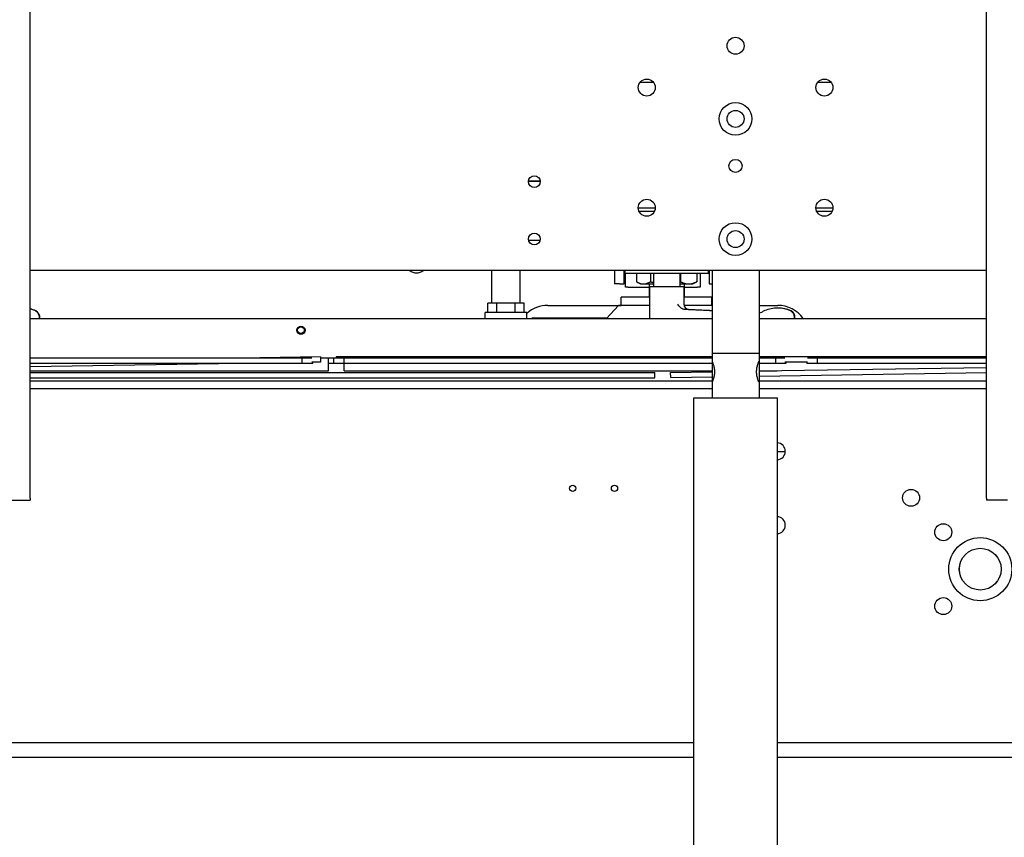
# Model space of a CAD drawing. Units: inches. Extents: x 3 to 294, y -34 to 275.
# Drawn here: x 25 to 48, y -6 to 14 of the extents above; entities that cross this region are included whole.
import ezdxf

# ---------------------------------------------------------------- set-up
doc = ezdxf.new("R2010")
doc.units = ezdxf.units.IN
doc.header["$LTSCALE"] = 0.375
doc.header["$MEASUREMENT"] = 0

# ---------------------------------------------------------------- blocks, each defined once
blk = doc.blocks.new('FAI-DUO-SV')
for p, q in [((-87.635, 36.465), (-87.635, 53.831)), ((-64.756, 36.465), (-64.756, 53.831)), ((-72.725, 46.415), (-73.045, 46.415)), ((-68.475, 46.415), (-68.795, 46.415)), ((-75.433, 44.053), (-75.712, 44.053)), ((-75.432, 44.04), (-75.713, 44.04)), ((-73.088, 43.415), (-72.682, 43.415)), ((-68.838, 43.415), (-68.432, 43.415)), ((-73.072, 43.336), (-72.698, 43.336)), ((-68.822, 43.336), (-68.448, 43.336)), ((-75.71, 42.639), (-75.435, 42.639)), ((-64.756, 41.915), (-87.635, 41.915)), ((-76.588, 41.134), (-76.588, 41.915)), ((-75.913, 41.134), (-75.913, 41.915)), ((-73.659, 41.915), (-73.659, 41.589)), ((-73.424, 41.589), (-73.424, 41.915)), ((-73.409, 41.915), (-73.409, 41.839)), ((-73.159, 41.839), (-73.409, 41.839)), ((-73.395, 41.517), (-73.395, 41.839)), ((-71.659, 41.839), (-73.159, 41.839)), ((-73.13, 41.839), (-73.13, 41.644)), ((-72.798, 41.839), (-72.798, 41.644)), ((-72.724, 41.839), (-72.724, 41.524)), ((-72.094, 41.839), (-72.094, 41.524)), ((-72.077, 41.839), (-72.077, 41.644)), ((-71.688, 41.839), (-71.688, 41.644)), ((-71.409, 41.839), (-71.659, 41.839)), ((-71.605, 41.839), (-71.605, 41.517)), ((-71.409, 41.839), (-71.409, 41.915)), ((-71.393, 41.915), (-71.393, 41.589)), ((-71.323, 41.915), (-71.323, 38.864)), ((-70.198, 41.915), (-70.198, 38.864)), ((-73.534, 41.589), (-73.659, 41.589)), ((-73.534, 41.589), (-73.424, 41.589)), ((-73.333, 41.517), (-73.395, 41.517)), ((-73.333, 41.517), (-72.895, 41.517)), ((-73.034, 41.589), (-73.113, 41.634)), ((-73.034, 41.589), (-72.964, 41.589)), ((-72.964, 41.589), (-72.724, 41.589)), ((-72.895, 41.517), (-72.829, 41.517)), ((-72.829, 41.589), (-72.829, 41.274)), ((-71.995, 41.524), (-72.822, 41.524)), ((-72.822, 41.524), (-72.822, 40.764)), ((-72.094, 41.589), (-71.882, 41.589)), ((-71.995, 41.524), (-71.995, 41.104)), ((-71.989, 41.589), (-71.989, 41.274)), ((-71.989, 41.517), (-71.668, 41.517)), ((-71.882, 41.589), (-71.784, 41.589)), ((-71.784, 41.589), (-71.705, 41.634)), ((-71.605, 41.517), (-71.668, 41.517)), ((-71.393, 41.589), (-71.323, 41.589)), ((-72.822, 41.274), (-73.494, 41.274)), ((-73.494, 41.074), (-73.494, 41.274)), ((-71.324, 41.274), (-71.995, 41.274)), ((-71.324, 41.074), (-71.324, 41.274)), ((-76.467, 41.134), (-76.683, 41.134)), ((-76.683, 40.909), (-76.683, 41.134)), ((-76.033, 41.134), (-76.467, 41.134)), ((-76.467, 40.909), (-76.467, 41.134)), ((-75.817, 41.134), (-76.033, 41.134)), ((-76.033, 40.909), (-76.033, 41.134)), ((-75.817, 40.909), (-75.817, 41.134)), ((-75.25, 41.076), (-73.494, 41.076)), ((-73.556, 41.074), (-73.844, 40.764)), ((-72.822, 41.074), (-73.556, 41.074)), ((-71.323, 41.074), (-71.991, 41.074)), ((-71.883, 40.986), (-71.323, 40.957)), ((-71.324, 41.076), (-71.323, 41.076)), ((-70.198, 41.076), (-69.75, 41.076)), ((-69.739, 41.012), (-69.755, 41.012)), ((-87.635, 40.764), (-71.323, 40.764)), ((-87.497, 40.95), (-87.511, 40.95)), ((-87.403, 40.764), (-87.402, 40.771)), ((-75.75, 40.909), (-76.75, 40.909)), ((-76.75, 40.764), (-76.75, 40.909)), ((-75.75, 40.764), (-75.75, 40.909)), ((-75.625, 40.781), (-73.829, 40.781)), ((-75.625, 40.764), (-75.625, 40.781)), ((-70.198, 40.764), (-64.756, 40.764)), ((-69.433, 40.95), (-69.447, 40.95)), ((-69.339, 40.764), (-69.338, 40.771)), ((-81.139, 39.814), (-87.635, 39.814)), ((-80.691, 39.844), (-82.625, 39.814)), ((-81.139, 39.814), (-81.139, 39.689)), ((-80.898, 39.814), (-81.139, 39.814)), ((-80.691, 39.844), (-80.689, 39.719)), ((-80.5, 39.814), (-80.691, 39.814)), ((-80.5, 39.514), (-80.5, 39.814)), ((-80.377, 39.814), (-80.5, 39.814)), ((-80.377, 39.814), (-80.377, 39.689)), ((-80.127, 39.814), (-80.377, 39.814)), ((-80.314, 39.847), (-80.314, 39.814)), ((-71.323, 39.847), (-80.314, 39.847)), ((-80.127, 39.814), (-80.127, 39.689)), ((-71.323, 39.814), (-80.127, 39.814)), ((-70.198, 39.927), (-71.323, 39.927)), ((-71.323, 39.927), (-71.323, 39.739)), ((-70.198, 39.927), (-70.198, 39.739)), ((-64.756, 39.847), (-70.198, 39.847)), ((-69.807, 39.814), (-70.198, 39.814)), ((-69.807, 39.814), (-69.807, 39.689)), ((-69.577, 39.814), (-69.807, 39.814)), ((-68.807, 39.814), (-69.037, 39.814)), ((-68.807, 39.814), (-68.807, 39.689)), ((-64.756, 39.814), (-68.807, 39.814)), ((-81.139, 39.689), (-87.635, 39.689)), ((-82.624, 39.689), (-87.635, 39.61)), ((-80.877, 39.689), (-81.139, 39.689)), ((-80.689, 39.719), (-80.898, 39.716)), ((-80.877, 39.716), (-80.877, 39.689)), ((-80.876, 39.689), (-80.877, 39.689)), ((-80.377, 39.689), (-80.5, 39.689)), ((-80.127, 39.689), (-80.377, 39.689)), ((-71.323, 39.689), (-80.127, 39.689)), ((-80.125, 39.514), (-80.125, 39.689)), ((-69.807, 39.689), (-70.198, 39.689)), ((-70.198, 39.507), (-64.756, 39.592)), ((-69.557, 39.689), (-69.807, 39.689)), ((-69.037, 39.722), (-69.577, 39.722)), ((-69.557, 39.722), (-69.557, 39.689)), ((-69.057, 39.689), (-69.058, 39.689)), ((-69.057, 39.722), (-69.057, 39.689)), ((-68.807, 39.689), (-69.057, 39.689)), ((-64.756, 39.689), (-68.807, 39.689)), ((-87.635, 39.514), (-80.5, 39.514)), ((-87.635, 39.471), (-72.688, 39.471)), ((-87.635, 39.346), (-72.688, 39.346)), ((-80.125, 39.514), (-71.323, 39.514)), ((-72.688, 39.346), (-72.688, 39.471)), ((-72.313, 39.474), (-71.323, 39.489)), ((-72.311, 39.349), (-72.313, 39.474)), ((-72.311, 39.349), (-71.323, 39.364)), ((-70.198, 39.514), (-69.767, 39.514)), ((-70.198, 39.382), (-64.756, 39.467)), ((-71.323, 39.264), (-87.635, 39.264)), ((-71.323, 39.239), (-71.323, 38.864)), ((-64.756, 39.264), (-70.198, 39.264)), ((-70.198, 39.239), (-70.198, 38.864)), ((-71.323, 39.076), (-87.635, 39.076)), ((-71.76, 38.864), (-69.76, 38.864)), ((-71.76, 23.364), (-71.76, 38.864)), ((-64.756, 39.076), (-70.198, 39.076)), ((-69.76, 23.364), (-69.76, 38.864)), ((-69.76, 37.576), (-69.569, 37.576)), ((-88.135, 36.415), (-87.635, 36.415)), ((-87.635, 36.465), (-87.635, 36.415)), ((-64.756, 36.465), (-64.756, 36.415)), ((-64.256, 36.415), (-64.756, 36.415)), ((-71.76, 30.61), (-99.125, 30.61)), ((-45.875, 30.61), (-69.76, 30.61)), ((-99.875, 30.267), (-71.76, 30.267)), ((-69.76, 30.267), (-45.125, 30.267))]:
    blk.add_line(p, q)
for centre, radius in [((-70.76, 47.29), 0.203), ((-72.885, 46.29), 0.203), ((-68.635, 46.29), 0.203), ((-70.76, 45.54), 0.391), ((-70.76, 45.54), 0.203), ((-70.76, 44.415), 0.157), ((-75.573, 44.04), 0.141), ((-72.885, 43.415), 0.203), ((-68.635, 43.415), 0.203), ((-70.76, 42.665), 0.391), ((-75.573, 42.665), 0.141), ((-70.76, 42.665), 0.203), ((-81.156, 40.482), 0.0984), ((-81.156, 40.482), 0.095), ((-81.156, 40.482), 0.08), ((-74.656, 36.701), 0.0748), ((-73.656, 36.701), 0.0748), ((-66.562, 36.471), 0.203), ((-65.79, 35.647), 0.203), ((-64.906, 34.763), 0.755), ((-64.907, 34.764), 0.5), ((-64.906, 34.764), 0.5), ((-65.79, 33.879), 0.203)]:
    blk.add_circle(centre, radius)
for centre, radius, start, end in [((-78.392, 42.105), 0.25, 229.2553, 310.7447), ((-87.803, 40.224), 0.787, 67.1045, 77.6473), ((-75.25, 40.326), 0.75, 90, 131.8103), ((-71.877, 41.104), 0.118, 180, 267.02), ((-69.75, 40.326), 0.75, 35.723, 90), ((-69.739, 40.224), 0.787, 67.1045, 90), ((-87.613, 40.78), 0.198, 55.2801, 59.0422), ((-87.599, 40.781), 0.197, 357.0616, 58.9217), ((-69.549, 40.78), 0.198, 55.2801, 59.0422), ((-69.535, 40.781), 0.197, 357.0616, 58.9217), ((-69.772, 37.585), 0.203, 273.4219, 86.5781), ((-69.772, 35.817), 0.203, 273.4219, 86.5781)]:
    blk.add_arc(centre, radius, start, end)
blk.add_ellipse((-70.208, 41.056), major_axis=(0.158, -0.013), ratio=0.991979, start_param=4.855561, end_param=5.287671)
for points, weights in [([(-73.13, 41.644), (-73.041, 41.589), (-72.964, 41.589)], [1.30037832905, 1.40096294285, 1.40096294285]), ([(-72.964, 41.589), (-72.887, 41.589), (-72.798, 41.644)], [1.40096294285, 1.40096294285, 1.30037832905]), ([(-72.798, 41.644), (-72.76, 41.633), (-72.724, 41.625)], [1.30037832905, 1.31898120286, 1.33414352149]), ([(-72.094, 41.64), (-72.085, 41.642), (-72.077, 41.644)], [1.30845450648, 1.3045009019, 1.30037832905]), ([(-72.077, 41.644), (-71.973, 41.589), (-71.882, 41.589)], [1.30037832905, 1.40096294285, 1.40096294285]), ([(-71.882, 41.589), (-71.792, 41.589), (-71.688, 41.644)], [1.40096294285, 1.40096294285, 1.30037832905]), ([(-71.688, 41.644), (-71.696, 41.639), (-71.705, 41.634)], [1.30037832905, 1.3095317227, 1.31785213988])]:
    blk.add_rational_spline(points, weights, degree=2)
for points, knots in [([(-87.511, 40.95), (-87.513, 40.95), (-87.514, 40.951), (-87.552, 40.967), (-87.593, 40.98), (-87.635, 40.99)], [2.2110021, 2.2110021, 2.2110021, 2.2110021, 2.2232454, 2.2232454, 2.525777, 2.525777, 2.525777, 2.525777]), ([(-72.068, 41.021), (-72.074, 41.026), (-72.08, 41.032), (-72.108, 41.057), (-72.127, 41.081), (-72.143, 41.104), (-72.143, 41.104), (-72.143, 41.104)], [-0.3058559, -0.3058559, -0.3058559, -0.3058559, -0.2361006, -0.2361006, 0, 0, 0.0010015, 0.0010015, 0.0010015, 0.0010015]), ([(-72.068, 41.021), (-72.054, 41.011), (-72.037, 41.002), (-72.006, 40.991), (-71.987, 40.987), (-71.97, 40.986)], [-0.7471728, -0.7471728, -0.7471728, -0.7471728, -0.6224344, -0.6224344, -0.4974372, -0.4974372, -0.4974372, -0.4974372]), ([(-69.447, 40.95), (-69.449, 40.95), (-69.45, 40.951), (-69.497, 40.97), (-69.548, 40.986), (-69.653, 41.007), (-69.706, 41.012), (-69.804, 41.012), (-69.858, 41.007), (-69.963, 40.986), (-70.014, 40.97), (-70.083, 40.942), (-70.108, 40.93), (-70.132, 40.917)], [2.211002, 2.211002, 2.211002, 2.211002, 2.223245, 2.223245, 2.596098, 2.596098, 2.96895, 2.96895, 3.342431, 3.342431, 3.715911, 3.715911, 3.912577, 3.912577, 3.912577, 3.912577]), ([(-87.411, 40.771), (-87.41, 40.779), (-87.411, 40.787), (-87.412, 40.808), (-87.415, 40.821), (-87.424, 40.852), (-87.435, 40.874), (-87.462, 40.91), (-87.474, 40.922), (-87.491, 40.936), (-87.496, 40.94), (-87.5, 40.943)], [-1.1709842, -1.1709842, -1.1709842, -1.1709842, -1.1342256, -1.1342256, -1.0769225, -1.0769225, -0.9681887, -0.9681887, -0.8930363, -0.8930363, -0.8685325, -0.8685325, -0.8685325, -0.8685325]), ([(-69.347, 40.771), (-69.346, 40.779), (-69.347, 40.787), (-69.348, 40.808), (-69.351, 40.821), (-69.36, 40.852), (-69.371, 40.874), (-69.398, 40.91), (-69.41, 40.922), (-69.427, 40.936), (-69.432, 40.94), (-69.436, 40.943)], [-1.1709842, -1.1709842, -1.1709842, -1.1709842, -1.1342256, -1.1342256, -1.0769225, -1.0769225, -0.9681887, -0.9681887, -0.8930363, -0.8930363, -0.8685325, -0.8685325, -0.8685325, -0.8685325]), ([(-71.323, 39.739), (-71.323, 39.739), (-71.32, 39.733), (-71.309, 39.707), (-71.301, 39.688), (-71.287, 39.644), (-71.279, 39.616), (-71.267, 39.555), (-71.264, 39.521), (-71.264, 39.489), (-71.264, 39.458), (-71.267, 39.424), (-71.279, 39.362), (-71.287, 39.335), (-71.301, 39.291), (-71.309, 39.272), (-71.32, 39.246), (-71.323, 39.239), (-71.323, 39.239)], [2.915308, 2.915308, 2.915308, 2.915308, 3.158055, 3.158055, 3.400803, 3.400803, 3.64394, 3.64394, 3.887078, 3.887078, 3.887078, 4.130215, 4.130215, 4.373353, 4.373353, 4.6161, 4.6161, 4.858847, 4.858847, 4.858847, 4.858847]), ([(-70.256, 39.489), (-70.256, 39.521), (-70.253, 39.555), (-70.241, 39.616), (-70.233, 39.644), (-70.219, 39.688), (-70.211, 39.707), (-70.2, 39.733), (-70.198, 39.739), (-70.198, 39.739)], [0, 0, 0, 0, 0.2431375, 0.2431375, 0.486275, 0.486275, 0.7290222, 0.7290222, 0.9717694, 0.9717694, 0.9717694, 0.9717694]), ([(-70.198, 39.239), (-70.198, 39.239), (-70.2, 39.246), (-70.211, 39.272), (-70.219, 39.291), (-70.233, 39.335), (-70.241, 39.362), (-70.253, 39.424), (-70.256, 39.458), (-70.256, 39.489)], [2.9153082, 2.9153082, 2.9153082, 2.9153082, 3.1580554, 3.1580554, 3.4008026, 3.4008026, 3.6439401, 3.6439401, 3.8870776, 3.8870776, 3.8870776, 3.8870776])]:
    blk.add_open_spline(points, degree=3, knots=knots)
blk.add_rational_spline([(-71.97, 40.986), (-71.783, 40.978), (-71.371, 40.958), (-71.323, 40.955)], [4.07386043422, 3.41947403237, 2.42865580186, 2.34809426591], degree=2, knots=[12.211126, 12.211126, 12.211126, 14.000494, 14.154769, 14.154769, 14.154769])
for points in [[(-87.411, 40.771), (-87.411, 40.769), (-87.411, 40.766), (-87.411, 40.764)], [(-69.347, 40.771), (-69.347, 40.769), (-69.347, 40.766), (-69.347, 40.764)]]:
    blk.add_open_spline(points, degree=3)

msp = doc.modelspace()

# ---------------------------------------------------------------- block references
msp.add_blockref('FAI-DUO-SV', (112.799, -33.886))

doc.saveas('drawing.dxf')
